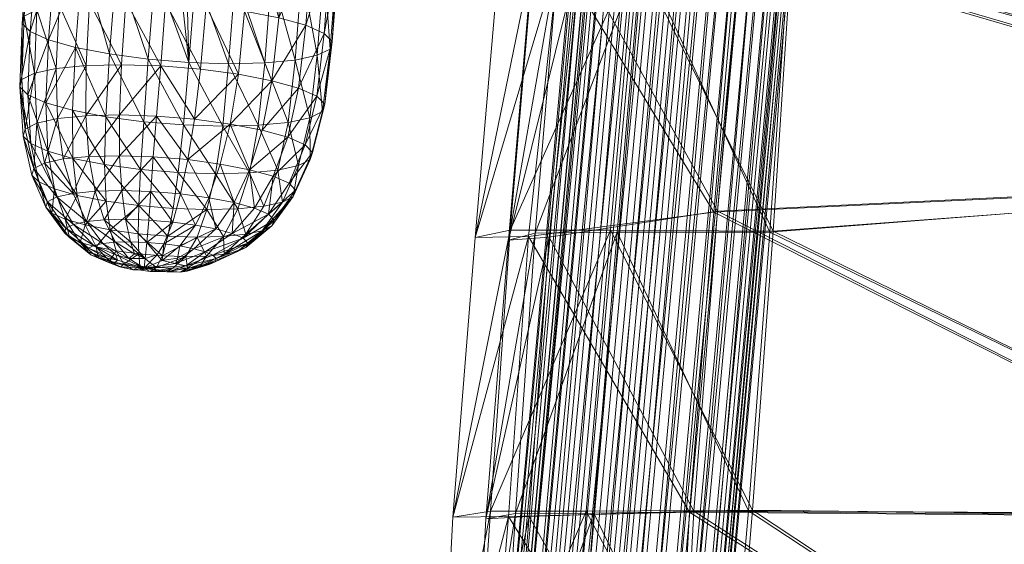
# Model space of a CAD drawing. Units: inches. Extents: x -10.8 to 10.8, y -10.1 to 9.7.
# Drawn here: x -10.8 to -7.1, y -5.1 to -3.1 of the extents above; entities that cross this region are included whole.
import ezdxf

# ---------------------------------------------------------------- set-up
doc = ezdxf.new("R2010")
doc.units = ezdxf.units.IN
doc.header["$LTSCALE"] = 48
doc.header["$MEASUREMENT"] = 0
doc.layers.add('None', color=7, linetype='Continuous', lineweight=5)

# ---------------------------------------------------------------- blocks, each defined once
blk = doc.blocks.new('ch24_00')
at = {"layer": 'None', "color": 7, "linetype": 'Continuous', "lineweight": 18}
mesh = blk.add_polyface(dxfattribs=at)
corners = [(-8.7851, -2.6907, 17.7757), (-8.9746, -3.7691, 17.5002), (-8.8852, -2.7184, 17.4525), (-8.8739, -3.7423, 17.8134), (-8.7602, -1.499, 17.4155), (-8.7087, -2.7012, 17.131), (-8.8207, -3.7581, 17.1826), (-4.4581, -1.615, 16.8841), (-8.0051, -1.57, 16.9642), (-8.0969, -2.654, 17.0127), (-8.1844, -3.6594, 17.051), (-5.1615, -3.5136, 17.0113), (-4.6155, -2.2806, 16.9377), (-8.5685, -1.5111, 17.0638), (-8.472, -2.6857, 17.9006), (-8.5636, -3.739, 17.9539), (-8.6641, -1.4697, 17.726), (-8.9474, -4.8016, 17.8454), (-4.972, -3.5033, 17.4737), (-5.7928, -4.8055, 17.5282), (-7.9863, -3.7386, 17.9283), (-8.0678, -4.7916, 17.9722), (-4.3469, -2.3644, 17.4002), (-7.9151, -2.6857, 17.8838), (-7.8226, -1.4841, 17.8272), (-8.348, -1.4639, 17.8676), (-8.8785, -2.6788, 17.8595), (-9.01, -2.7073, 17.4392), (-9.0998, -3.7588, 17.4903), (-8.9682, -3.7316, 17.8962), (-8.7588, -1.4557, 17.8079), (-8.8849, -1.4858, 17.4026), (-8.7842, -2.6983, 17.0302), (-8.8989, -3.7555, 17.0839), (-8.6427, -1.5074, 16.962), (-5.1635, -3.5191, 16.8855), (-5.9134, -4.8163, 16.9476), (-8.1987, -3.663, 16.9259), (-8.2908, -4.7968, 16.9657), (-4.461, -1.6229, 16.7584), (-4.6179, -2.289, 16.8121), (-8.1108, -2.6583, 16.8876), (-8.4963, -2.6788, 18.024), (-8.5893, -3.7316, 18.077), (-8.3718, -1.4557, 17.9911), (-8.0519, -4.7884, 18.0971), (-7.9736, -3.735, 18.0536), (-4.3295, -2.364, 17.525), (-7.81, -1.4794, 17.9525), (-7.9045, -2.6816, 18.0093), (-4.9529, -3.5084, 17.5981)]
mesh.append_faces([[corners[k] for k in face] for face in [(0, 1, 2, 2), (0, 3, 1, 1), (4, 0, 2, 2), (5, 2, 1, 1), (5, 1, 6, 6), (4, 2, 5, 5), (7, 8, 9, 9), (9, 5, 10, 10), (10, 5, 6, 6), (11, 9, 10, 10), (11, 12, 9, 9), (9, 13, 5, 5), (8, 13, 9, 9), (14, 3, 0, 0), (14, 15, 3, 3), (14, 0, 16, 16), (15, 17, 3, 3), (18, 19, 20, 20), (21, 15, 20, 20), (22, 23, 24, 24), (23, 20, 14, 14), (20, 15, 14, 14), (18, 20, 23, 23), (22, 18, 23, 23), (23, 14, 25, 25), (26, 27, 28, 28), (26, 28, 29, 29), (30, 27, 26, 26), (30, 31, 27, 27), (32, 28, 27, 27), (32, 33, 28, 28), (31, 34, 32, 32), (31, 32, 27, 27), (35, 36, 37, 37), (37, 38, 33, 33), (39, 40, 41, 41), (41, 37, 32, 32), (37, 33, 32, 32), (35, 37, 41, 41), (40, 35, 41, 41), (41, 32, 34, 34), (42, 26, 29, 29), (42, 29, 43, 43), (42, 30, 26, 26), (44, 30, 42, 42), (43, 45, 46, 46), (47, 48, 49, 49), (49, 42, 46, 46), (46, 42, 43, 43), (50, 49, 46, 46), (49, 44, 42, 42), (48, 44, 49, 49)]], dxfattribs={"vtx3": -1, "color": 8})
mesh = blk.add_polyface(dxfattribs=at)
corners = [(-1.8945, -3.2705, 17.0252), (-2.3186, -4.7038, 17.1135), (-3.1953, -4.7694, 17.1181), (-1.3552, -2.0465, 16.8251), (-4.4581, -1.615, 16.8841), (-4.6155, -2.2806, 16.9377), (-2.5303, -3.334, 16.9607), (-1.9224, -3.4191, 16.9592), (-2.254, -3.3685, 17.028), (-3.0915, -4.7882, 17.0295), (-3.4731, -4.7703, 17.1409), (-3.8436, -4.7596, 17.0267), (-2.339, -4.8425, 16.7683), (-5.1615, -3.5136, 17.0113), (-5.9114, -4.8141, 17.0735), (-8.0969, -2.654, 17.0127), (-4.7401, -5.8917, 17.1715), (-6.479, -5.8362, 17.5839), (-5.7928, -4.8055, 17.5282), (-3.6715, -4.7338, 17.1571), (-2.3705, -3.3047, 17.0901), (-4.972, -3.5033, 17.4737), (-4.3469, -2.3644, 17.4002), (-1.2374, -2.0874, 16.9506), (-4.2988, -5.9922, 17.1454), (-3.4326, -4.751, 17.0509), (-4.5188, -5.9439, 17.0447), (-3.1534, -6.0134, 17.1613), (-2.1387, -3.2883, 16.9995), (-2.3684, -4.8226, 16.6474), (-3.2569, -6.2314, 16.6039), (-3.1279, -4.7624, 16.9118), (-1.9029, -3.255, 17.1499), (-3.2137, -4.7485, 17.2409), (-2.3187, -4.6971, 17.2394), (-3.8256, -4.7812, 16.9039), (-4.9727, -6.0008, 16.9154), (-5.9134, -4.8163, 16.9476), (-2.5182, -3.3553, 16.8371), (-5.1635, -3.5191, 16.8855), (-4.6179, -2.289, 16.8121), (-1.3395, -2.0647, 16.7015), (-4.3539, -6.1284, 16.9272), (-3.4736, -4.7753, 17.015), (-4.6778, -6.0839, 17.0722), (-1.9528, -3.4019, 16.8382), (-2.2538, -3.3797, 16.9025), (-4.9529, -3.5084, 17.5981), (-7.9736, -3.735, 18.0536), (-5.7695, -4.8152, 17.6516), (-1.2195, -2.0922, 17.0752), (-4.1986, -1.591, 17.4911), (-4.3295, -2.364, 17.525), (-2.3358, -3.3269, 17.2092), (-3.4246, -4.7548, 17.1766), (-3.6349, -4.7636, 17.2739), (-4.5144, -5.9474, 17.1705), (-2.1228, -3.2936, 17.1244), (-7.9045, -2.6816, 18.0093)]
mesh.append_faces([[corners[k] for k in face] for face in [(0, 1, 2, 2), (3, 4, 5, 5), (3, 5, 6, 6), (7, 8, 9, 9), (8, 10, 9, 9), (8, 6, 10, 10), (6, 11, 10, 10), (7, 9, 12, 12), (6, 13, 11, 11), (11, 13, 14, 14), (4, 15, 5, 5), (5, 13, 6, 6), (16, 17, 18, 18), (19, 16, 18, 18), (20, 21, 22, 22), (23, 20, 22, 22), (2, 24, 25, 25), (25, 26, 19, 19), (1, 27, 2, 2), (28, 2, 25, 25), (28, 25, 20, 20), (20, 25, 19, 19), (20, 19, 21, 21), (19, 18, 21, 21), (28, 0, 2, 2), (29, 30, 31, 31), (32, 33, 34, 34), (35, 36, 37, 37), (38, 39, 40, 40), (41, 38, 40, 40), (31, 42, 43, 43), (43, 44, 35, 35), (45, 31, 46, 46), (46, 31, 43, 43), (46, 43, 38, 38), (38, 43, 35, 35), (45, 29, 31, 31), (38, 35, 39, 39), (35, 37, 39, 39), (41, 46, 38, 38), (47, 48, 49, 49), (50, 51, 52, 52), (53, 52, 47, 47), (50, 52, 53, 53), (54, 55, 56, 56), (32, 57, 33, 33), (57, 54, 33, 33), (57, 53, 54, 54), (53, 55, 54, 54), (53, 47, 55, 55), (55, 47, 49, 49), (52, 58, 47, 47)]], dxfattribs={"vtx3": -1, "color": 8})
mesh = blk.add_polyface(dxfattribs=at)
corners = [(-8.9474, -4.8016, 17.8454), (-9.1123, -5.8265, 17.5738), (-9.0597, -4.8218, 17.5432), (-9.0129, -5.8095, 17.8871), (-9.1432, -6.8325, 17.608), (-8.8739, -3.7423, 17.8134), (-8.9746, -3.7691, 17.5002), (-8.8965, -4.8133, 17.2453), (-8.9784, -5.812, 17.2691), (-8.8207, -3.7581, 17.1826), (-5.1615, -3.5136, 17.0113), (-8.1844, -3.6594, 17.051), (-5.9114, -4.8141, 17.0735), (-8.2738, -4.7922, 17.0904), (-8.3291, -5.8235, 17.1505), (-6.5657, -5.8904, 17.0855), (-8.652, -4.8, 17.9983), (-8.7324, -5.8084, 18.0572), (-9.0605, -6.8173, 17.9186), (-8.5636, -3.739, 17.9539), (-5.7928, -4.8055, 17.5282), (-8.0678, -4.7916, 17.9722), (-7.9863, -3.7386, 17.9283), (-8.1585, -5.8238, 18.024), (-6.479, -5.8362, 17.5839), (-9.0426, -4.7923, 17.9274), (-9.1851, -4.8146, 17.5337), (-9.2379, -5.8205, 17.5657), (-9.1121, -5.801, 17.9643), (-8.9682, -3.7316, 17.8962), (-9.0998, -3.7588, 17.4903), (-8.9742, -4.813, 17.1462), (-9.0569, -5.8112, 17.1705), (-9.2685, -6.8301, 17.5957), (-8.8989, -3.7555, 17.0839), (-5.9134, -4.8163, 16.9476), (-8.2908, -4.7968, 16.9657), (-8.1987, -3.663, 16.9259), (-8.3456, -5.8286, 17.0257), (-6.5696, -5.8907, 16.9596), (-8.6806, -4.7923, 18.1208), (-8.7637, -5.801, 18.179), (-8.5893, -3.7316, 18.077), (-5.7695, -4.8152, 17.6516), (-7.9736, -3.735, 18.0536), (-8.0519, -4.7884, 18.0971), (-8.1382, -5.8223, 18.1483), (-6.4488, -5.8482, 17.7056)]
mesh.append_faces([[corners[k] for k in face] for face in [(0, 1, 2, 2), (0, 3, 1, 1), (3, 4, 1, 1), (5, 2, 6, 6), (5, 0, 2, 2), (7, 2, 1, 1), (7, 1, 8, 8), (9, 6, 2, 2), (9, 2, 7, 7), (10, 11, 12, 12), (12, 11, 13, 13), (14, 7, 8, 8), (13, 7, 14, 14), (15, 13, 14, 14), (12, 13, 15, 15), (11, 9, 13, 13), (13, 9, 7, 7), (16, 3, 0, 0), (16, 17, 3, 3), (17, 18, 3, 3), (19, 16, 0, 0), (20, 21, 22, 22), (23, 17, 16, 16), (21, 23, 16, 16), (24, 23, 21, 21), (20, 24, 21, 21), (19, 21, 16, 16), (25, 26, 27, 27), (25, 27, 28, 28), (29, 30, 26, 26), (29, 26, 25, 25), (31, 27, 26, 26), (31, 32, 27, 27), (32, 33, 27, 27), (34, 26, 30, 30), (34, 31, 26, 26), (35, 36, 37, 37), (38, 32, 31, 31), (36, 38, 31, 31), (39, 38, 36, 36), (35, 39, 36, 36), (36, 31, 34, 34), (40, 25, 28, 28), (40, 28, 41, 41), (42, 29, 25, 25), (42, 25, 40, 40), (43, 44, 45, 45), (46, 40, 41, 41), (45, 40, 46, 46), (47, 45, 46, 46), (43, 45, 47, 47), (45, 42, 40, 40)]], dxfattribs={"vtx3": -1, "color": 8})
blk = doc.blocks.new('ch24_10')
at = {"layer": 'None', "color": 7, "linetype": 'Continuous', "lineweight": 18}
mesh = blk.add_polyface(dxfattribs=at)
corners = [(-9.6225, -2.7152, 27.3416), (-9.6402, -3.0187, 27.1282), (-9.6142, -2.687, 27.1907), (-9.6713, -2.9881, 26.9811), (-9.6452, -2.6564, 27.0432), (-9.8167, -2.5963, 26.7975), (-9.7147, -2.6255, 26.9092), (-9.8427, -2.9288, 26.7343), (-9.7407, -2.9575, 26.8467), (-9.9453, -2.5708, 26.7168), (-9.9713, -2.9039, 26.6533), (-10.0909, -2.5506, 26.6713), (-10.117, -2.8843, 26.6077), (-9.5751, -2.2186, 27.2796), (-9.606, -2.1878, 27.1321), (-9.5833, -2.2467, 27.4308), (-9.6755, -2.1562, 26.9983), (-9.7774, -2.1261, 26.887), (-10.0514, -2.0781, 26.7613), (-9.9059, -2.0995, 26.8066), (-10.1526, -1.509, 26.8613), (-10.2442, -2.5374, 26.6654), (-10.2046, -2.0636, 26.7557), (-10.2703, -2.8716, 26.6017), (-10.1168, -2.291, 27.9091), (-10.006, -2.7697, 27.7862), (-9.9666, -2.2979, 27.8761), (-10.1563, -2.7641, 27.8189), (-10.2178, -1.7211, 28.0092), (-10.1825, -3.098, 27.7553), (-10.2699, -2.2765, 27.9034), (-10.0649, -1.7376, 28.0145), (-9.8299, -2.2964, 27.8054), (-9.7546, -2.7566, 27.6136), (-9.7153, -2.287, 27.7031), (-9.8693, -2.767, 27.7158), (-9.9149, -1.7464, 27.9812), (-9.7783, -1.7467, 27.9102), (-9.6316, -2.2699, 27.5751), (-9.6708, -2.7388, 27.4857), (-9.6639, -1.7387, 27.8075)]
mesh.append_faces([[corners[k] for k in face] for face in [(0, 1, 2, 2), (2, 3, 4, 4), (5, 6, 7, 7), (4, 8, 6, 6), (7, 9, 5, 5), (10, 11, 9, 9), (11, 10, 12, 12), (13, 4, 14, 14), (4, 13, 2, 2), (15, 2, 13, 13), (2, 15, 0, 0), (16, 5, 17, 17), (5, 16, 6, 6), (14, 6, 16, 16), (6, 14, 4, 4), (9, 18, 19, 19), (18, 9, 11, 11), (5, 19, 17, 17), (19, 5, 9, 9), (12, 20, 11, 11), (12, 21, 22, 22), (21, 12, 23, 23), (24, 25, 26, 26), (25, 24, 27, 27), (28, 27, 24, 24), (28, 29, 27, 27), (30, 29, 28, 28), (26, 31, 24, 24), (32, 33, 34, 34), (33, 32, 35, 35), (26, 35, 32, 32), (35, 26, 25, 25), (32, 36, 26, 26), (34, 37, 32, 32), (38, 0, 15, 15), (0, 38, 39, 39), (34, 39, 38, 38), (39, 34, 33, 33), (38, 40, 34, 34)]], dxfattribs={"vtx3": -1, "color": 253})
mesh = blk.add_polyface(dxfattribs=at)
corners = [(-10.2703, -2.8716, 26.6017), (-10.3945, -2.5318, 26.6981), (-10.2442, -2.5374, 26.6654), (-10.4207, -2.8666, 26.6343), (-10.5313, -2.5344, 26.7686), (-10.5576, -2.8697, 26.7047), (-10.646, -2.5448, 26.8707), (-10.6722, -2.8806, 26.8067), (-10.7297, -2.5626, 26.9986), (-10.756, -2.8987, 26.9346), (-10.778, -2.5863, 27.1428), (-10.8043, -2.9225, 27.0788), (-10.7863, -2.6144, 27.2939), (-10.8126, -2.9507, 27.2299), (-10.7553, -2.645, 27.4416), (-10.7816, -2.9811, 27.3775), (-10.6858, -2.6759, 27.5754), (-10.7121, -3.0118, 27.5114), (-10.5838, -2.7052, 27.6869), (-10.4814, -3.0658, 27.7037), (-10.4552, -2.7307, 27.7676), (-10.3357, -3.0854, 27.7493), (-10.3096, -2.7509, 27.813), (-10.3547, -2.0567, 26.7886), (-10.2046, -2.0636, 26.7557), (-10.606, -2.0676, 26.9616), (-10.4915, -2.0581, 26.8593), (-10.738, -2.1079, 27.234), (-10.6897, -2.0846, 27.0897), (-10.7153, -2.1668, 27.5327), (-10.7463, -2.136, 27.3851), (-10.5439, -2.2285, 27.7777), (-10.6459, -2.1983, 27.6664), (-10.4154, -2.2551, 27.8582), (-10.2699, -2.2765, 27.9034), (-10.1825, -3.098, 27.7553)]
mesh.append_faces([[corners[k] for k in face] for face in [(0, 1, 2, 2), (1, 0, 3, 3), (3, 4, 1, 1), (4, 3, 5, 5), (5, 6, 4, 4), (6, 5, 7, 7), (7, 8, 6, 6), (8, 7, 9, 9), (9, 10, 8, 8), (10, 9, 11, 11), (11, 12, 10, 10), (13, 14, 12, 12), (15, 16, 14, 14), (17, 18, 16, 16), (18, 19, 20, 20), (20, 21, 22, 22), (2, 23, 24, 24), (23, 2, 1, 1), (4, 25, 26, 26), (25, 4, 6, 6), (1, 26, 23, 23), (26, 1, 4, 4), (8, 27, 28, 28), (27, 8, 10, 10), (6, 28, 25, 25), (28, 6, 8, 8), (12, 29, 30, 30), (29, 12, 14, 14), (10, 30, 27, 27), (30, 10, 12, 12), (16, 31, 32, 32), (31, 16, 18, 18), (14, 32, 29, 29), (32, 14, 16, 16), (33, 22, 34, 34), (22, 33, 20, 20), (31, 20, 33, 33), (20, 31, 18, 18), (22, 35, 34, 34)]], dxfattribs={"vtx3": -1, "color": 253})
mesh = blk.add_polyface(dxfattribs=at)
corners = [(-9.6402, -3.0187, 27.1282), (-9.6485, -3.047, 27.2785), (-9.6685, -3.2551, 27.0852), (-9.6771, -3.2831, 27.2328), (-9.6225, -2.7152, 27.3416), (-9.6713, -2.9881, 26.9811), (-9.6142, -2.687, 27.1907), (-9.6987, -3.2249, 26.9406), (-9.8955, -3.0996, 27.6524), (-10.0322, -3.103, 27.7227), (-9.9196, -3.3352, 27.6012), (-10.006, -2.7697, 27.7862), (-9.8693, -2.767, 27.7158), (-9.7809, -3.0886, 27.5503), (-9.7546, -2.7566, 27.6136), (-9.8068, -3.3241, 27.5008), (-10.1612, -3.3125, 26.5645), (-10.2884, -3.1111, 26.5658), (-10.1378, -3.1234, 26.5718), (-9.9946, -3.1426, 26.6167), (-9.868, -3.167, 26.6967), (-10.0256, -3.3307, 26.6074), (-9.7147, -2.6255, 26.9092), (-9.7407, -2.9575, 26.8467), (-9.8427, -2.9288, 26.7343), (-9.7673, -3.1949, 26.8079), (-9.6452, -2.6564, 27.0432), (-10.117, -2.8843, 26.6077), (-9.9713, -2.9039, 26.6533), (-9.9453, -2.5708, 26.7168), (-10.2703, -2.8716, 26.6017), (-10.1825, -3.098, 27.7553), (-10.0543, -3.3387, 27.6701), (-10.3357, -3.0854, 27.7493), (-10.2021, -3.334, 27.7021), (-10.1563, -2.7641, 27.8189), (-9.6708, -2.7388, 27.4857), (-9.697, -3.0707, 27.4224), (-9.7246, -3.3064, 27.3747)]
mesh.append_faces([[corners[k] for k in face] for face in [(0, 1, 2, 2), (1, 3, 2, 2), (0, 4, 1, 1), (5, 6, 0, 0), (0, 2, 7, 7), (5, 0, 7, 7), (8, 9, 10, 10), (11, 8, 12, 12), (8, 11, 9, 9), (12, 13, 14, 14), (13, 12, 8, 8), (8, 15, 13, 13), (16, 17, 18, 18), (19, 16, 18, 18), (20, 21, 19, 19), (22, 23, 24, 24), (23, 20, 24, 24), (20, 23, 25, 25), (5, 25, 23, 23), (25, 5, 7, 7), (23, 26, 5, 5), (19, 27, 28, 28), (27, 19, 18, 18), (24, 20, 28, 28), (20, 19, 28, 28), (29, 24, 28, 28), (18, 30, 27, 27), (30, 18, 17, 17), (31, 32, 9, 9), (33, 34, 31, 31), (35, 9, 11, 11), (9, 35, 31, 31), (36, 37, 1, 1), (4, 36, 1, 1), (37, 38, 3, 3), (1, 37, 3, 3), (37, 13, 38, 38), (14, 37, 36, 36), (37, 14, 13, 13)]], dxfattribs={"vtx3": -1, "color": 253})
mesh = blk.add_polyface(dxfattribs=at)
corners = [(-10.801, -3.3493, 27.0072), (-10.8214, -3.1896, 27.1844), (-10.8132, -3.1618, 27.0356), (-10.7658, -3.1383, 26.8936), (-10.6834, -3.1204, 26.7677), (-10.756, -3.3268, 26.8716), (-10.5707, -3.1096, 26.6672), (-10.678, -3.3097, 26.7515), (-10.4362, -3.1063, 26.5979), (-10.5713, -3.2994, 26.6555), (-10.4439, -3.2962, 26.5895), (-10.2884, -3.1111, 26.5658), (-10.3039, -3.3008, 26.5588), (-10.1612, -3.3125, 26.5645), (-10.4207, -2.8666, 26.6343), (-10.2703, -2.8716, 26.6017), (-10.6722, -2.8806, 26.8067), (-10.5576, -2.8697, 26.7047), (-10.8043, -2.9225, 27.0788), (-10.756, -2.8987, 26.9346), (-10.7816, -2.9811, 27.3775), (-10.8126, -2.9507, 27.2299), (-10.7909, -3.2195, 27.3299), (-10.7863, -2.6144, 27.2939), (-10.7553, -2.645, 27.4416), (-10.7226, -3.2497, 27.4618), (-10.6101, -3.0407, 27.623), (-10.7121, -3.0118, 27.5114), (-10.6223, -3.2781, 27.5717), (-10.6858, -2.6759, 27.5754), (-10.5838, -2.7052, 27.6869), (-10.4814, -3.0658, 27.7037), (-10.3527, -3.3217, 27.6962), (-10.3357, -3.0854, 27.7493), (-10.4959, -3.3026, 27.6513), (-10.4552, -2.7307, 27.7676), (-10.1825, -3.098, 27.7553), (-10.3096, -2.7509, 27.813)]
mesh.append_faces([[corners[k] for k in face] for face in [(0, 1, 2, 2), (3, 0, 2, 2), (4, 5, 3, 3), (6, 7, 4, 4), (8, 9, 6, 6), (8, 10, 9, 9), (11, 12, 10, 10), (11, 10, 8, 8), (11, 13, 12, 12), (11, 14, 15, 15), (14, 11, 8, 8), (6, 16, 17, 17), (16, 6, 4, 4), (8, 17, 14, 14), (17, 8, 6, 6), (3, 18, 19, 19), (18, 3, 2, 2), (4, 19, 16, 16), (19, 4, 3, 3), (1, 20, 21, 21), (20, 1, 22, 22), (2, 21, 18, 18), (21, 2, 1, 1), (23, 18, 21, 21), (24, 21, 20, 20), (25, 26, 27, 27), (26, 25, 28, 28), (22, 27, 20, 20), (27, 22, 25, 25), (29, 20, 27, 27), (30, 27, 26, 26), (31, 32, 33, 33), (32, 31, 34, 34), (26, 34, 31, 31), (34, 26, 28, 28), (31, 30, 26, 26), (33, 35, 31, 31), (36, 37, 33, 33)]], dxfattribs={"vtx3": -1, "color": 253})
mesh = blk.add_polyface(dxfattribs=at)
corners = [(-10.4029, -3.7757, 26.7837), (-10.5018, -3.6921, 26.74), (-10.4213, -3.6901, 26.698), (-10.4951, -3.6218, 27.5263), (-10.5742, -3.7117, 27.3778), (-10.48, -3.7303, 27.4381), (-10.604, -3.6004, 27.4567), (-10.3717, -3.6385, 27.5656), (-10.6489, -3.6903, 27.2945), (-10.5693, -3.6987, 26.8011), (-10.6811, -3.6058, 26.8638), (-10.6198, -3.5922, 26.7683), (-10.6186, -3.7096, 26.8775), (-10.5357, -3.584, 26.6921), (-10.4355, -3.5815, 26.6396), (-10.4436, -3.4501, 26.6048), (-10.5595, -3.4529, 26.6654), (-10.6566, -3.4624, 26.7533), (-10.3254, -3.5851, 26.6153), (-10.3329, -3.693, 26.6785), (-10.2427, -3.7005, 26.6821), (-10.3164, -3.4542, 26.5767), (-10.2131, -3.5944, 26.6198), (-10.3648, -3.5018, 27.6376), (-10.4959, -3.3026, 27.6513), (-10.5004, -3.4836, 27.5947), (-10.3527, -3.3217, 27.6962), (-10.6202, -3.4602, 27.5188), (-10.6223, -3.2781, 27.5717), (-10.7151, -3.4332, 27.4139), (-10.5707, -3.1096, 26.6672), (-10.5713, -3.2994, 26.6555), (-10.678, -3.3097, 26.7515), (-10.4439, -3.2962, 26.5895), (-10.3039, -3.3008, 26.5588), (-10.2419, -3.6492, 27.5708), (-10.2221, -3.5134, 27.6433), (-10.2021, -3.334, 27.7021), (-10.3357, -3.0854, 27.7493)]
mesh.append_faces([[corners[k] for k in face] for face in [(0, 1, 2, 2), (3, 4, 5, 5), (4, 3, 6, 6), (5, 7, 3, 3), (6, 8, 4, 4), (9, 10, 11, 11), (10, 9, 12, 12), (9, 13, 1, 1), (13, 9, 11, 11), (1, 14, 2, 2), (14, 1, 13, 13), (13, 15, 14, 14), (15, 13, 16, 16), (11, 16, 13, 13), (16, 11, 17, 17), (2, 18, 19, 19), (18, 2, 14, 14), (18, 20, 19, 19), (21, 22, 18, 18), (14, 21, 18, 18), (21, 14, 15, 15), (23, 24, 25, 25), (26, 24, 23, 23), (7, 25, 3, 3), (23, 25, 7, 7), (3, 25, 27, 27), (3, 27, 6, 6), (24, 28, 25, 25), (25, 28, 27, 27), (29, 6, 27, 27), (30, 31, 32, 32), (16, 17, 31, 31), (33, 16, 31, 31), (15, 16, 33, 33), (34, 21, 15, 15), (34, 15, 33, 33), (35, 23, 7, 7), (36, 26, 23, 23), (37, 38, 26, 26)]], dxfattribs={"vtx3": -1, "color": 253})
mesh = blk.add_polyface(dxfattribs=at)
corners = [(-10.6336, -3.759, 27.1425), (-10.6489, -3.6903, 27.2945), (-10.6998, -3.6674, 27.1945), (-10.6904, -3.5756, 27.3605), (-10.7492, -3.5492, 27.2451), (-10.604, -3.6004, 27.4567), (-10.6518, -3.7408, 27.0541), (-10.7225, -3.6447, 27.0842), (-10.647, -3.7239, 26.9638), (-10.7165, -3.6236, 26.9714), (-10.7755, -3.523, 27.1179), (-10.7685, -3.4987, 26.9877), (-10.6186, -3.7096, 26.8775), (-10.6811, -3.6058, 26.8638), (-10.6198, -3.5922, 26.7683), (-10.7276, -3.4781, 26.8634), (-10.6566, -3.4624, 26.7533), (-10.7226, -3.2497, 27.4618), (-10.7151, -3.4332, 27.4139), (-10.6202, -3.4602, 27.5188), (-10.6223, -3.2781, 27.5717), (-10.7798, -3.4044, 27.288), (-10.7909, -3.2195, 27.3299), (-10.8214, -3.1896, 27.1844), (-10.8087, -3.3758, 27.1492), (-10.801, -3.3493, 27.0072), (-10.7658, -3.1383, 26.8936), (-10.756, -3.3268, 26.8716), (-10.678, -3.3097, 26.7515), (-10.6834, -3.1204, 26.7677), (-10.5713, -3.2994, 26.6555)]
mesh.append_faces([[corners[k] for k in face] for face in [(0, 1, 2, 2), (2, 3, 4, 4), (3, 2, 1, 1), (1, 5, 3, 3), (6, 2, 7, 7), (8, 7, 9, 9), (7, 8, 6, 6), (9, 10, 11, 11), (10, 9, 7, 7), (7, 4, 10, 10), (4, 7, 2, 2), (12, 9, 13, 13), (9, 12, 8, 8), (14, 15, 16, 16), (15, 14, 13, 13), (13, 11, 15, 15), (11, 13, 9, 9), (17, 18, 19, 19), (17, 19, 20, 20), (18, 3, 5, 5), (21, 3, 18, 18), (21, 4, 3, 3), (22, 18, 17, 17), (22, 21, 18, 18), (23, 24, 21, 21), (23, 21, 22, 22), (24, 10, 4, 4), (24, 4, 21, 21), (11, 24, 25, 25), (24, 11, 10, 10), (23, 25, 24, 24), (26, 27, 25, 25), (27, 15, 11, 11), (27, 11, 25, 25), (28, 15, 27, 27), (28, 16, 15, 15), (29, 28, 27, 27), (30, 16, 28, 28)]], dxfattribs={"vtx3": -1, "color": 253})
mesh = blk.add_polyface(dxfattribs=at)
corners = [(-9.9196, -3.3352, 27.6012), (-10.0322, -3.103, 27.7227), (-10.0543, -3.3387, 27.6701), (-10.1141, -3.6533, 27.5433), (-10.0511, -3.755, 27.401), (-9.9965, -3.6505, 27.4843), (-9.9673, -3.7467, 27.3253), (-9.8983, -3.641, 27.3975), (-10.2427, -3.7005, 26.6821), (-10.3254, -3.5851, 26.6153), (-10.2131, -3.5944, 26.6198), (-10.3164, -3.4542, 26.5767), (-10.1866, -3.4649, 26.5819), (-10.157, -3.7121, 26.7094), (-10.1064, -3.6088, 26.6539), (-10.0112, -3.6272, 26.7141), (-10.0807, -3.7267, 26.7575), (-10.0632, -3.4816, 26.6212), (-9.9532, -3.5029, 26.691), (-9.9336, -3.6482, 26.7971), (-10.0188, -3.7434, 26.8234), (-9.8808, -3.6707, 26.8969), (-9.8637, -3.5272, 26.7875), (-10.3717, -3.6385, 27.5656), (-10.261, -3.754, 27.4767), (-10.2419, -3.6492, 27.5708), (-10.3039, -3.3008, 26.5588), (-10.1612, -3.3125, 26.5645), (-9.9946, -3.1426, 26.6167), (-10.0256, -3.3307, 26.6074), (-9.9052, -3.3539, 26.6837), (-9.868, -3.167, 26.6967), (-9.953, -3.5147, 27.5481), (-10.0817, -3.5179, 27.6131), (-10.2021, -3.334, 27.7021), (-10.2221, -3.5134, 27.6433), (-10.3648, -3.5018, 27.6376), (-10.3527, -3.3217, 27.6962), (-10.1825, -3.098, 27.7553)]
mesh.append_faces([[corners[k] for k in face] for face in [(0, 1, 2, 2), (3, 4, 5, 5), (5, 6, 7, 7), (8, 9, 10, 10), (10, 11, 12, 12), (13, 10, 14, 14), (10, 13, 8, 8), (15, 16, 14, 14), (16, 13, 14, 14), (15, 14, 17, 17), (18, 15, 17, 17), (14, 12, 17, 17), (12, 14, 10, 10), (19, 20, 15, 15), (21, 20, 19, 19), (19, 15, 18, 18), (22, 19, 18, 18), (23, 24, 25, 25), (3, 25, 24, 24), (12, 26, 27, 27), (26, 12, 11, 11), (28, 29, 27, 27), (29, 17, 12, 12), (29, 12, 27, 27), (18, 29, 30, 30), (29, 18, 17, 17), (31, 30, 29, 29), (7, 32, 5, 5), (32, 33, 5, 5), (5, 33, 3, 3), (0, 2, 32, 32), (32, 2, 33, 33), (33, 34, 35, 35), (2, 34, 33, 33), (35, 3, 33, 33), (3, 35, 25, 25), (36, 25, 35, 35), (37, 35, 34, 34), (2, 38, 34, 34)]], dxfattribs={"vtx3": -1, "color": 253})
mesh = blk.add_polyface(dxfattribs=at)
corners = [(-9.8068, -3.3241, 27.5008), (-9.8955, -3.0996, 27.6524), (-9.9196, -3.3352, 27.6012), (-9.7786, -3.5798, 27.0301), (-9.7882, -3.6045, 27.1605), (-9.86, -3.6938, 27.0074), (-9.869, -3.7153, 27.1208), (-9.8808, -3.6707, 26.8969), (-9.8027, -3.5533, 26.9031), (-9.9767, -3.7614, 26.903), (-9.7673, -3.1949, 26.8079), (-9.8083, -3.3805, 26.7896), (-9.9052, -3.3539, 26.6837), (-9.868, -3.167, 26.6967), (-9.8637, -3.5272, 26.7875), (-9.9532, -3.5029, 26.691), (-9.7423, -3.409, 26.9161), (-9.6987, -3.2249, 26.9406), (-9.7246, -3.3064, 27.3747), (-9.7683, -3.4872, 27.332), (-9.7239, -3.4647, 27.1957), (-9.6771, -3.2831, 27.2328), (-9.8285, -3.6253, 27.2863), (-9.8454, -3.5042, 27.4529), (-9.8983, -3.641, 27.3975), (-9.9336, -3.6482, 26.7971), (-9.9673, -3.7467, 27.3253), (-9.9057, -3.7332, 27.2293), (-9.6685, -3.2551, 27.0852), (-9.7147, -3.4378, 27.0543), (-9.953, -3.5147, 27.5481), (-9.7809, -3.0886, 27.5503)]
mesh.append_faces([[corners[k] for k in face] for face in [(0, 1, 2, 2), (3, 4, 5, 5), (4, 6, 5, 5), (3, 5, 7, 7), (8, 3, 7, 7), (5, 9, 7, 7), (10, 11, 12, 12), (13, 10, 12, 12), (11, 14, 15, 15), (11, 15, 12, 12), (11, 16, 14, 14), (16, 8, 14, 14), (10, 17, 11, 11), (17, 16, 11, 11), (18, 19, 20, 20), (21, 18, 20, 20), (19, 22, 4, 4), (20, 19, 4, 4), (19, 23, 22, 22), (23, 24, 22, 22), (18, 0, 19, 19), (0, 23, 19, 19), (14, 7, 25, 25), (14, 8, 7, 7), (22, 24, 26, 26), (4, 27, 6, 6), (4, 22, 27, 27), (28, 29, 16, 16), (17, 28, 16, 16), (29, 3, 8, 8), (16, 29, 8, 8), (29, 20, 3, 3), (20, 4, 3, 3), (28, 21, 29, 29), (21, 20, 29, 29), (23, 2, 30, 30), (0, 2, 23, 23), (30, 24, 23, 23), (31, 0, 18, 18)]], dxfattribs={"vtx3": -1, "color": 253})
mesh = blk.add_polyface(dxfattribs=at)
corners = [(-10.3677, -3.8674, 27.2512), (-10.4281, -3.8592, 27.2321), (-10.3928, -3.8809, 27.1211), (-10.3635, -3.8819, 27.1699), (-10.4405, -3.8694, 27.1341), (-10.3713, -3.8209, 27.3649), (-10.457, -3.8093, 27.3376), (-10.3874, -3.82, 26.8543), (-10.4596, -3.7771, 26.8132), (-10.4029, -3.7757, 26.7837), (-10.4093, -3.8382, 26.9039), (-10.5018, -3.6921, 26.74), (-10.3472, -3.8386, 26.8815), (-10.3406, -3.7777, 26.77), (-10.3021, -3.8249, 26.8468), (-10.2772, -3.7829, 26.7726), (-10.2427, -3.7005, 26.6821), (-10.3329, -3.693, 26.6785), (-10.4213, -3.6901, 26.698), (-10.3042, -3.8726, 27.2538), (-10.3282, -3.8878, 27.1324), (-10.2812, -3.8283, 27.3685), (-10.48, -3.7303, 27.4381), (-10.3733, -3.7447, 27.4722), (-10.3717, -3.6385, 27.5656), (-10.261, -3.754, 27.4767), (-10.2782, -3.8871, 27.1635), (-10.3508, -3.8751, 27.0043), (-10.2825, -3.8455, 26.8927), (-10.4522, -3.8446, 26.9538), (-10.458, -3.8241, 26.9031), (-10.4644, -3.8559, 27.0181), (-10.4427, -3.8692, 27.0793), (-10.4887, -3.8526, 27.0646)]
mesh.append_faces([[corners[k] for k in face] for face in [(0, 1, 2, 2), (0, 2, 3, 3), (1, 4, 2, 2), (5, 1, 0, 0), (5, 6, 1, 1), (7, 8, 9, 9), (10, 8, 7, 7), (8, 11, 9, 9), (12, 9, 13, 13), (12, 7, 9, 9), (14, 13, 15, 15), (12, 13, 14, 14), (16, 13, 17, 17), (18, 13, 9, 9), (13, 18, 17, 17), (19, 0, 3, 3), (19, 3, 20, 20), (5, 19, 21, 21), (19, 5, 0, 0), (22, 5, 23, 23), (5, 22, 6, 6), (24, 22, 23, 23), (23, 21, 25, 25), (21, 23, 5, 5), (25, 24, 23, 23), (26, 20, 27, 27), (27, 12, 14, 14), (27, 14, 28, 28), (27, 10, 12, 12), (10, 7, 12, 12), (27, 29, 30, 30), (27, 30, 10, 10), (31, 29, 27, 27), (32, 33, 27, 27), (33, 31, 27, 27), (2, 32, 27, 27), (4, 32, 2, 2), (3, 27, 20, 20), (3, 2, 27, 27)]], dxfattribs={"vtx3": -1, "color": 253})
mesh = blk.add_polyface(dxfattribs=at)
corners = [(-10.0832, -3.8509, 27.0539), (-10.1771, -3.8738, 27.0013), (-10.0786, -3.8385, 26.9893), (-10.1554, -3.8726, 27.0402), (-9.9672, -3.7973, 27.0831), (-9.9597, -3.7799, 26.9918), (-10.091, -3.8255, 26.9268), (-9.9767, -3.7614, 26.903), (-10.193, -3.866, 26.9672), (-10.1935, -3.8312, 27.3491), (-10.187, -3.8736, 27.2123), (-10.1151, -3.8291, 27.3072), (-10.1404, -3.8691, 27.1703), (-10.0491, -3.8224, 27.2463), (-9.86, -3.6938, 27.0074), (-9.869, -3.7153, 27.1208), (-10.151, -3.7576, 27.4527), (-10.0511, -3.755, 27.401), (-10.1141, -3.6533, 27.5433), (-9.9965, -3.6505, 27.4843), (-9.9673, -3.7467, 27.3253), (-10.1203, -3.8129, 26.8713), (-10.0188, -3.7434, 26.8234), (-10.1633, -3.8013, 26.8253), (-10.0807, -3.7267, 26.7575), (-10.1048, -3.8613, 27.1159), (-10.1891, -3.8861, 27.0688), (-10.2164, -3.8895, 27.0963), (-9.9983, -3.8116, 27.1697), (-10.0112, -3.6272, 26.7141), (-9.8808, -3.6707, 26.8969), (-9.9057, -3.7332, 27.2293), (-9.8285, -3.6253, 27.2863)]
mesh.append_faces([[corners[k] for k in face] for face in [(0, 1, 2, 2), (0, 3, 1, 1), (4, 2, 5, 5), (4, 0, 2, 2), (5, 2, 6, 6), (5, 6, 7, 7), (1, 8, 2, 2), (2, 8, 6, 6), (9, 10, 11, 11), (11, 10, 12, 12), (11, 12, 13, 13), (4, 14, 15, 15), (14, 4, 5, 5), (14, 5, 7, 7), (16, 11, 17, 17), (16, 9, 11, 11), (18, 16, 17, 17), (19, 17, 20, 20), (17, 11, 13, 13), (17, 13, 20, 20), (8, 21, 6, 6), (21, 7, 6, 6), (7, 21, 22, 22), (23, 22, 21, 21), (22, 23, 24, 24), (25, 26, 0, 0), (26, 3, 0, 0), (12, 27, 25, 25), (12, 25, 28, 28), (13, 12, 28, 28), (25, 0, 4, 4), (28, 25, 4, 4), (29, 22, 24, 24), (22, 30, 7, 7), (31, 28, 15, 15), (28, 4, 15, 15), (20, 13, 31, 31), (13, 28, 31, 31), (32, 20, 31, 31)]], dxfattribs={"vtx3": -1, "color": 253})
mesh = blk.add_polyface(dxfattribs=at)
corners = [(-10.4281, -3.8592, 27.2321), (-10.4814, -3.8488, 27.1982), (-10.4405, -3.8694, 27.1341), (-10.457, -3.8093, 27.3376), (-10.5327, -3.7945, 27.2893), (-10.5236, -3.8368, 27.1514), (-10.4427, -3.8692, 27.0793), (-10.5524, -3.8239, 27.0953), (-10.4887, -3.8526, 27.0646), (-10.5927, -3.7773, 27.2225), (-10.6336, -3.759, 27.1425), (-10.5653, -3.8112, 27.0334), (-10.4644, -3.8559, 27.0181), (-10.5618, -3.7994, 26.97), (-10.4951, -3.836, 26.9801), (-10.6518, -3.7408, 27.0541), (-10.647, -3.7239, 26.9638), (-10.5418, -3.7893, 26.9096), (-10.4522, -3.8446, 26.9538), (-10.5071, -3.7817, 26.856), (-10.458, -3.8241, 26.9031), (-10.6186, -3.7096, 26.8775), (-10.5693, -3.6987, 26.8011), (-10.4093, -3.8382, 26.9039), (-10.4596, -3.7771, 26.8132), (-10.5018, -3.6921, 26.74), (-10.48, -3.7303, 27.4381), (-10.5742, -3.7117, 27.3778), (-10.6489, -3.6903, 27.2945), (-10.6998, -3.6674, 27.1945)]
mesh.append_faces([[corners[k] for k in face] for face in [(0, 1, 2, 2), (3, 1, 0, 0), (3, 4, 1, 1), (1, 5, 6, 6), (1, 6, 2, 2), (5, 7, 8, 8), (5, 8, 6, 6), (9, 7, 5, 5), (9, 10, 7, 7), (4, 5, 1, 1), (4, 9, 5, 5), (7, 11, 12, 12), (7, 12, 8, 8), (11, 13, 14, 14), (11, 14, 12, 12), (15, 13, 11, 11), (13, 15, 16, 16), (15, 7, 10, 10), (7, 15, 11, 11), (13, 17, 18, 18), (14, 13, 18, 18), (17, 19, 20, 20), (18, 17, 20, 20), (17, 21, 19, 19), (21, 22, 19, 19), (16, 17, 13, 13), (17, 16, 21, 21), (23, 19, 24, 24), (23, 20, 19, 19), (19, 22, 24, 24), (24, 22, 25, 25), (26, 27, 4, 4), (26, 4, 3, 3), (27, 28, 9, 9), (27, 9, 4, 4), (28, 10, 9, 9), (29, 15, 10, 10), (12, 14, 18, 18)]], dxfattribs={"vtx3": -1, "color": 253})
mesh = blk.add_polyface(dxfattribs=at)
corners = [(-10.2424, -3.8747, 27.2405), (-10.2659, -3.8888, 27.1125), (-10.187, -3.8736, 27.2123), (-10.2782, -3.8871, 27.1635), (-10.1935, -3.8312, 27.3491), (-10.2164, -3.8895, 27.0963), (-10.1404, -3.8691, 27.1703), (-10.1554, -3.8726, 27.0402), (-10.2155, -3.8898, 27.0292), (-10.1771, -3.8738, 27.0013), (-10.1891, -3.8861, 27.0688), (-10.2522, -3.886, 27.023), (-10.193, -3.866, 26.9672), (-10.3406, -3.7777, 26.77), (-10.2427, -3.7005, 26.6821), (-10.2772, -3.7829, 26.7726), (-10.2825, -3.8455, 26.8927), (-10.2168, -3.791, 26.7917), (-10.3021, -3.8249, 26.8468), (-10.2251, -3.8373, 26.8822), (-10.1633, -3.8013, 26.8253), (-10.0807, -3.7267, 26.7575), (-10.157, -3.7121, 26.7094), (-10.2327, -3.8568, 26.9338), (-10.1203, -3.8129, 26.8713), (-10.1048, -3.8613, 27.1159), (-10.3042, -3.8726, 27.2538), (-10.3282, -3.8878, 27.1324), (-10.2812, -3.8283, 27.3685), (-10.261, -3.754, 27.4767), (-10.151, -3.7576, 27.4527), (-10.1141, -3.6533, 27.5433), (-10.3508, -3.8751, 27.0043)]
mesh.append_faces([[corners[k] for k in face] for face in [(0, 1, 2, 2), (0, 3, 1, 1), (4, 0, 2, 2), (2, 1, 5, 5), (2, 5, 6, 6), (7, 8, 9, 9), (10, 8, 7, 7), (8, 11, 9, 9), (11, 12, 9, 9), (5, 8, 10, 10), (5, 11, 8, 8), (13, 14, 15, 15), (16, 15, 17, 17), (16, 18, 15, 15), (19, 17, 20, 20), (16, 17, 19, 19), (17, 21, 20, 20), (21, 17, 22, 22), (15, 22, 17, 17), (22, 15, 14, 14), (23, 20, 24, 24), (23, 19, 20, 20), (12, 23, 24, 24), (25, 5, 10, 10), (26, 27, 0, 0), (0, 27, 3, 3), (4, 26, 0, 0), (28, 26, 4, 4), (29, 28, 30, 30), (30, 28, 4, 4), (31, 29, 30, 30), (3, 32, 1, 1), (1, 32, 11, 11), (1, 11, 5, 5), (11, 32, 12, 12), (32, 23, 12, 12), (23, 32, 16, 16), (23, 16, 19, 19)]], dxfattribs={"vtx3": -1, "color": 253})
blk = doc.blocks.new('ch24_11')
at = {"layer": 'None', "color": 7, "linetype": 'Continuous', "lineweight": 18}
mesh = blk.add_polyface(dxfattribs=at)
corners = [(9.0778, -8.5666, 10.4595), (9.0066, -8.5666, 10.4463), (7.7246, 5.3857, 10.6818), (9.0778, -8.5666, 10.4595), (7.7246, 5.3857, 10.6818), (7.7967, 5.3857, 10.6977), (9.1506, -8.5666, 10.4839), (9.0778, -8.5666, 10.4595), (7.7967, 5.3857, 10.6977), (9.1506, -8.5666, 10.4839), (7.7967, 5.3857, 10.6977), (7.8705, 5.3857, 10.7272), (9.2186, -8.5666, 10.5209), (9.1506, -8.5666, 10.4839), (7.8705, 5.3857, 10.7272), (9.2186, -8.5666, 10.5209), (7.8705, 5.3857, 10.7272), (7.9394, 5.3857, 10.7718), (9.2753, -8.5666, 10.5719), (9.2186, -8.5666, 10.5209), (7.9394, 5.3857, 10.7718), (7.9968, 5.3857, 10.8334), (9.2753, -8.5666, 10.5719), (7.9394, 5.3857, 10.7718), (7.9968, 5.3857, 10.8334), (9.314, -8.5666, 10.6385), (9.2753, -8.5666, 10.5719), (8.0361, 5.3857, 10.9137), (9.314, -8.5666, 10.6385), (7.9968, 5.3857, 10.8334), (8.0361, 5.3857, 10.9137), (9.3284, -8.5666, 10.722), (9.314, -8.5666, 10.6385), (8.0506, 5.3857, 11.0145), (9.3284, -8.5666, 10.722), (8.0361, 5.3857, 10.9137), (8.0506, 5.3857, 11.0145), (9.275, -8.5666, 11.7562), (9.3284, -8.5666, 10.722), (7.9965, 5.3857, 12.2625), (9.275, -8.5666, 11.7562), (8.0506, 5.3857, 11.0145), (7.9965, 5.3857, 12.2625), (9.261, -8.5666, 11.8325), (9.275, -8.5666, 11.7562), (7.9824, 5.3857, 12.3546), (9.261, -8.5666, 11.8325), (7.9965, 5.3857, 12.2625), (7.9824, 5.3857, 12.3546), (9.2234, -8.5666, 11.8939), (9.261, -8.5666, 11.8325), (7.9443, 5.3857, 12.4287), (9.2234, -8.5666, 11.8939), (7.9824, 5.3857, 12.3546), (9.2234, -8.5666, 11.8939), (7.9443, 5.3857, 12.4287), (9.1685, -8.5666, 11.9416), (7.8886, 5.3857, 12.4863), (9.1685, -8.5666, 11.9416), (7.9443, 5.3857, 12.4287), (9.1685, -8.5666, 11.9416), (7.8886, 5.3857, 12.4863), (9.1026, -8.5666, 11.9766), (9.1026, -8.5666, 11.9766), (7.8886, 5.3857, 12.4863), (7.8218, 5.3857, 12.5285), (9.1026, -8.5666, 11.9766), (7.8218, 5.3857, 12.5285), (9.0319, -8.5666, 12), (9.0319, -8.5666, 12), (7.8218, 5.3857, 12.5285), (7.7503, 5.3857, 12.5567), (9.0319, -8.5666, 12), (7.7503, 5.3857, 12.5567), (8.963, -8.5666, 12.0128), (8.963, -8.5666, 12.0128), (7.7503, 5.3857, 12.5567), (7.6804, 5.3857, 12.5722), (8.963, -8.5666, 12.0128), (7.6804, 5.3857, 12.5722), (8.9021, -8.5666, 12.0162), (8.9021, -8.5666, 12.0162), (7.6804, 5.3857, 12.5722), (7.6186, 5.3857, 12.5763), (8.9021, -8.5666, 12.0162), (7.6186, 5.3857, 12.5763), (8.8399, -8.5666, 12.0121), (8.8399, -8.5666, 12.0121), (7.6186, 5.3857, 12.5763), (7.5557, 5.3857, 12.5713), (8.8399, -8.5666, 12.0121), (7.5557, 5.3857, 12.5713), (8.7678, -8.5666, 12.0002), (8.7678, -8.5666, 12.0002), (7.5557, 5.3857, 12.5713), (7.4826, 5.3857, 12.557), (8.7678, -8.5666, 12.0002), (7.4826, 5.3857, 12.557), (8.693, -8.5666, 11.9782), (8.693, -8.5666, 11.9782), (7.4826, 5.3857, 12.557), (7.4068, 5.3857, 12.5304), (8.693, -8.5666, 11.9782), (7.4068, 5.3857, 12.5304), (8.6224, -8.5666, 11.9437), (8.6224, -8.5666, 11.9437), (7.4068, 5.3857, 12.5304), (7.3353, 5.3857, 12.4888), (8.6224, -8.5666, 11.9437), (7.3353, 5.3857, 12.4888), (8.5632, -8.5666, 11.8944), (8.5632, -8.5666, 11.8944), (7.3353, 5.3857, 12.4888), (7.2753, 5.3857, 12.4293), (7.2753, 5.3857, 12.4293), (8.5224, -8.5666, 11.828), (8.5632, -8.5666, 11.8944), (7.234, 5.3857, 12.3492), (8.5224, -8.5666, 11.828), (7.2753, 5.3857, 12.4293), (7.234, 5.3857, 12.3492), (8.5073, -8.5666, 11.7421), (8.5224, -8.5666, 11.828), (7.2186, 5.3857, 12.2455), (8.5073, -8.5666, 11.7421), (7.234, 5.3857, 12.3492), (7.2186, 5.3857, 12.2455), (8.5332, -8.5666, 10.7347), (8.5073, -8.5666, 11.7421), (7.2449, 5.3857, 11.0298), (8.5332, -8.5666, 10.7347), (7.2186, 5.3857, 12.2455), (7.2449, 5.3857, 11.0298), (8.549, -8.5666, 10.6408), (8.5332, -8.5666, 10.7347), (7.2609, 5.3857, 10.9165), (8.549, -8.5666, 10.6408), (7.2449, 5.3857, 11.0298), (7.2609, 5.3857, 10.9165), (8.5914, -8.5666, 10.569), (8.549, -8.5666, 10.6408), (7.3038, 5.3857, 10.8299), (8.5914, -8.5666, 10.569), (7.2609, 5.3857, 10.9165), (8.653, -8.5666, 10.5166), (8.5914, -8.5666, 10.569), (7.3038, 5.3857, 10.8299), (7.3663, 5.3857, 10.7667), (8.653, -8.5666, 10.5166), (7.3038, 5.3857, 10.8299), (8.7264, -8.5666, 10.4807), (8.653, -8.5666, 10.5166), (7.3663, 5.3857, 10.7667), (8.7264, -8.5666, 10.4807), (7.3663, 5.3857, 10.7667), (7.4407, 5.3857, 10.7233), (8.8042, -8.5666, 10.4583), (8.7264, -8.5666, 10.4807), (7.4407, 5.3857, 10.7233), (8.8042, -8.5666, 10.4583), (7.4407, 5.3857, 10.7233), (7.5195, 5.3857, 10.6963), (8.8791, -8.5666, 10.4467), (8.8042, -8.5666, 10.4583), (7.5195, 5.3857, 10.6963), (8.8791, -8.5666, 10.4467), (7.5195, 5.3857, 10.6963), (7.5954, 5.3857, 10.6822), (8.9435, -8.5666, 10.4428), (8.8791, -8.5666, 10.4467), (7.5954, 5.3857, 10.6822), (8.9435, -8.5666, 10.4428), (7.5954, 5.3857, 10.6822), (7.6607, 5.3857, 10.6776), (9.0066, -8.5666, 10.4463), (8.9435, -8.5666, 10.4428), (7.6607, 5.3857, 10.6776), (9.0066, -8.5666, 10.4463), (7.6607, 5.3857, 10.6776), (7.7246, 5.3857, 10.6818), (7.5954, 5.3857, 10.6822), (7.7246, 5.3857, 10.6818), (7.6607, 5.3857, 10.6776), (7.7967, 5.3857, 10.6977), (7.5195, 5.3857, 10.6963), (7.4407, 5.3857, 10.7233), (7.8705, 5.3857, 10.7272), (7.3663, 5.3857, 10.7667), (7.9394, 5.3857, 10.7718), (7.3038, 5.3857, 10.8299), (7.9968, 5.3857, 10.8334), (7.2609, 5.3857, 10.9165), (8.0361, 5.3857, 10.9137), (8.0506, 5.3857, 11.0145), (7.2449, 5.3857, 11.0298), (7.9965, 5.3857, 12.2625), (7.2186, 5.3857, 12.2455), (7.234, 5.3857, 12.3492), (7.9824, 5.3857, 12.3546), (7.2753, 5.3857, 12.4293), (7.9443, 5.3857, 12.4287), (7.8886, 5.3857, 12.4863), (7.3353, 5.3857, 12.4888), (7.8218, 5.3857, 12.5285), (7.4068, 5.3857, 12.5304), (7.7503, 5.3857, 12.5567), (7.4826, 5.3857, 12.557), (7.6804, 5.3857, 12.5722), (7.5557, 5.3857, 12.5713), (7.6186, 5.3857, 12.5763), (9.0066, -8.5666, 10.4463), (8.8791, -8.5666, 10.4467), (8.9435, -8.5666, 10.4428), (9.0778, -8.5666, 10.4595), (8.8042, -8.5666, 10.4583), (8.7264, -8.5666, 10.4807), (9.1506, -8.5666, 10.4839), (8.653, -8.5666, 10.5166), (9.2186, -8.5666, 10.5209), (8.5914, -8.5666, 10.569), (9.2753, -8.5666, 10.5719), (8.549, -8.5666, 10.6408), (9.314, -8.5666, 10.6385), (9.3284, -8.5666, 10.722), (8.5332, -8.5666, 10.7347), (9.275, -8.5666, 11.7562), (8.5073, -8.5666, 11.7421), (8.5224, -8.5666, 11.828), (9.261, -8.5666, 11.8325), (8.5632, -8.5666, 11.8944), (9.2234, -8.5666, 11.8939), (9.1685, -8.5666, 11.9416), (8.6224, -8.5666, 11.9437), (9.1026, -8.5666, 11.9766), (8.693, -8.5666, 11.9782), (9.0319, -8.5666, 12), (8.7678, -8.5666, 12.0002), (8.963, -8.5666, 12.0128), (8.8399, -8.5666, 12.0121), (8.9021, -8.5666, 12.0162)]
mesh.append_faces([[corners[k] for k in face] for face in [(86, 74, 80, 80), (92, 74, 86, 86), (92, 68, 74, 74), (98, 68, 92, 92), (98, 62, 68, 68), (104, 62, 98, 98), (104, 56, 62, 62), (110, 56, 104, 104), (110, 49, 56, 56), (110, 43, 49, 49), (115, 43, 110, 110), (115, 37, 43, 43), (121, 37, 115, 115), (127, 37, 121, 121), (127, 31, 37, 37), (133, 31, 127, 127), (133, 25, 31, 31), (133, 18, 25, 25), (139, 18, 133, 133), (139, 12, 18, 18), (144, 12, 139, 139), (144, 6, 12, 12), (150, 6, 144, 144), (150, 0, 6, 6), (156, 0, 150, 150), (162, 0, 156, 156), (162, 1, 0, 0), (1, 162, 168, 168), (77, 89, 83, 83), (77, 95, 89, 89), (71, 95, 77, 77), (71, 101, 95, 95), (65, 101, 71, 71), (65, 107, 101, 101), (57, 107, 65, 65), (57, 113, 107, 107), (51, 113, 57, 57), (45, 113, 51, 51), (45, 117, 113, 113), (39, 117, 45, 45), (39, 123, 117, 117), (39, 129, 123, 123), (33, 129, 39, 39), (33, 135, 129, 129), (27, 135, 33, 33), (21, 135, 27, 27), (21, 141, 135, 135), (17, 141, 21, 21), (17, 147, 141, 141), (11, 147, 17, 17), (11, 155, 147, 147), (5, 155, 11, 11), (5, 161, 155, 155), (5, 167, 161, 161), (2, 167, 5, 5), (167, 2, 173, 173), (1, 173, 2, 2), (1, 168, 173, 173), (168, 167, 173, 173), (168, 162, 167, 167), (162, 161, 167, 167), (162, 156, 161, 161), (156, 155, 161, 161), (156, 150, 155, 155), (150, 147, 155, 155), (150, 144, 147, 147), (147, 144, 141, 141), (144, 139, 141, 141), (141, 139, 135, 135), (135, 139, 133, 133), (135, 133, 129, 129), (129, 133, 127, 127), (129, 127, 123, 123), (123, 127, 121, 121), (123, 121, 117, 117), (117, 121, 115, 115), (117, 115, 113, 113), (113, 115, 110, 110), (110, 107, 113, 113), (104, 107, 110, 110), (104, 101, 107, 107), (98, 101, 104, 104), (98, 95, 101, 101), (92, 95, 98, 98), (92, 89, 95, 95), (86, 89, 92, 92), (86, 83, 89, 89), (80, 83, 86, 86), (80, 77, 83, 83), (74, 77, 80, 80), (74, 71, 77, 77), (68, 71, 74, 74), (68, 65, 71, 71), (62, 65, 68, 68), (62, 57, 65, 65), (56, 57, 62, 62), (57, 56, 51, 51), (49, 51, 56, 56), (51, 49, 45, 45), (45, 49, 43, 43), (45, 43, 39, 39), (39, 43, 37, 37), (39, 37, 33, 33), (33, 37, 31, 31), (33, 31, 27, 27), (27, 31, 25, 25), (27, 25, 21, 21), (21, 25, 18, 18), (21, 18, 17, 17), (18, 12, 17, 17), (12, 11, 17, 17), (12, 6, 11, 11), (6, 5, 11, 11), (6, 0, 5, 5), (0, 2, 5, 5), (0, 1, 2, 2)]], dxfattribs={"vtx3": -1, "color": 253})
blk = doc.blocks.new('Alder Chair (3D)')
at = {"layer": 'None', "color": 7}
for name in ['ch24_10', 'ch24_00']:
    blk.add_blockref(name, (0, 0), dxfattribs=at)
at = {"layer": 'None', "color": 7, "xscale": -1}
blk.add_blockref('ch24_11', (0.0559, 0), dxfattribs=at)

msp = doc.modelspace()

# ---------------------------------------------------------------- block references
at = {"layer": 'None', "color": 7}
msp.add_blockref('Alder Chair (3D)', (0, -0.1771), dxfattribs=at)

doc.saveas('drawing.dxf')
